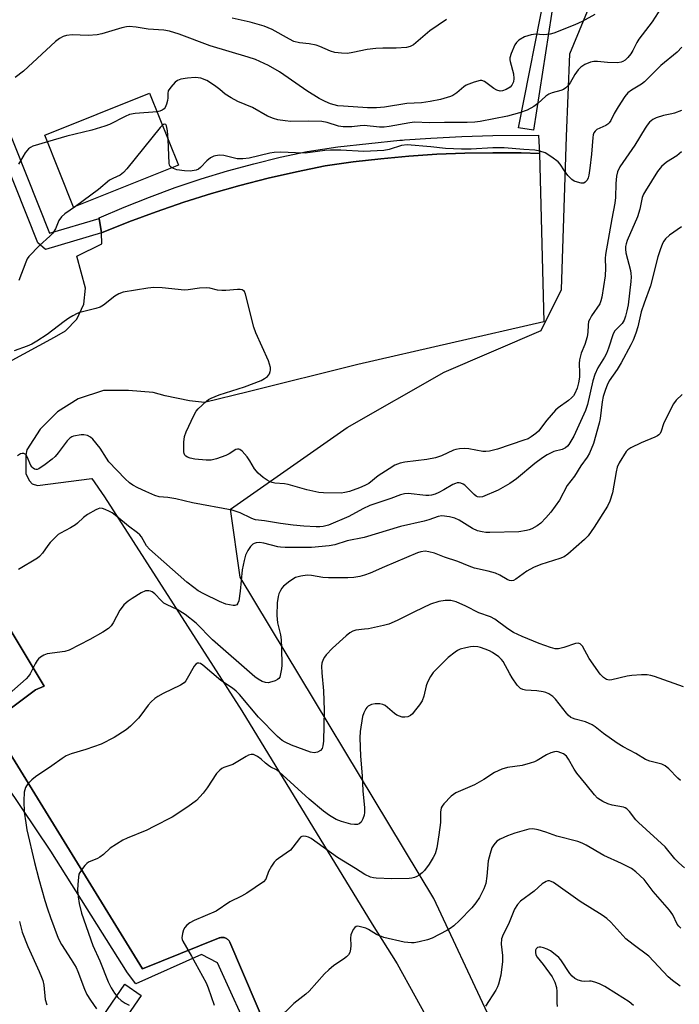
# Model space of a CAD drawing. Units: inches. Extents: x 1297761 to 1303761, y 505450 to 509450.
# Drawn here: x 1299401 to 1299600, y 506536 to 506833 of the extents above; entities that cross this region are included whole.
import ezdxf

# ---------------------------------------------------------------- set-up
doc = ezdxf.new("R2010")
doc.units = ezdxf.units.IN
doc.header["$MEASUREMENT"] = 0
for name, color, linetype in [('BLDG-Footprint', 5, 'Continuous'), ('NTRL-Trees', 3, 'Continuous'), ('TRANS-Non Street Sidewalk', 7, 'Continuous'), ('TRANS-Parking Lot', 4, 'Continuous'), ('TRANS-Street Sidewalk', 7, 'Continuous'), ('Undefined', 1, 'Continuous')]:
    doc.layers.add(name, color=color, linetype=linetype)

msp = doc.modelspace()

# ---------------------------------------------------------------- linework, layer by layer
at = {"layer": 'BLDG-Footprint', "elevation": 411.17}
msp.add_lwpolyline([(1299448.49, 506789.36), (1299416.87, 506776.73), (1299408.19, 506798.48), (1299439.81, 506811.1)], close=True, dxfattribs=at)
at = {"layer": 'NTRL-Trees'}
msp.add_lwpolyline([(1299557.85, 506499.15), (1299525.47, 506568.37), (1299467.16, 506665.21), (1299464.23, 506685.66), (1299499.41, 506710.28), (1299528.64, 506726.98), (1299557.86, 506739.51), (1299564.05, 506751.88), (1299565.52, 506798.01), (1299566.56, 506823), (1299575.93, 506845.9), (1299595.44, 506933.37), (1299595.44, 506952.45), (1299595.44, 506997.32), (1299617.91, 507019.57)], dxfattribs=at)
at = {"layer": 'TRANS-Non Street Sidewalk'}
for points in [[(1299377.51, 506842.2), (1299381.2, 506832.23), (1299389.85, 506815.95), (1299392.49, 506811.61), (1299409.62, 506768.89), (1299424.62, 506773.3), (1299425.32, 506768.95), (1299408.44, 506763.99), (1299406.1, 506765.93), (1299388.57, 506809.65), (1299386.05, 506813.79), (1299377.21, 506830.44), (1299373.35, 506840.86)], [(1299561.9, 506840.85), (1299555.51, 506799.95), (1299551.08, 506800.65), (1299559.35, 506842.96)]]:
    msp.add_lwpolyline(points, dxfattribs=at)
for points in [[(1299354.61, 506721.05, 0), (1299404.36, 506638.36, 0), (1299407.97, 506632.36, 0), (1299405.38, 506631.22, 0), (1299393.19, 506622.16, 0)], [(1299482.57, 506499.9, 0), (1299460.31, 506548.96, 0), (1299455.41, 506551.41, 0), (1299435.7, 506542.59, 0), (1299433.13, 506545.9, 0), (1299409.99, 506582.62, 0), (1299383.42, 506622.04, 0)], [(1299391.97, 506621.25, 0), (1299437.64, 506547.08, 0), (1299460.61, 506556.36, 0), (1299460.79, 506556.44, 0), (1299461.03, 506556.51, 0), (1299461.28, 506556.57, 0), (1299461.53, 506556.59, 0), (1299461.78, 506556.6, 0), (1299462.03, 506556.58, 0), (1299462.28, 506556.53, 0), (1299462.53, 506556.46, 0), (1299462.77, 506556.36, 0), (1299463, 506556.24, 0), (1299463.21, 506556.1, 0), (1299463.4, 506555.94, 0), (1299463.58, 506555.77, 0), (1299463.75, 506555.57, 0), (1299463.89, 506555.36, 0), (1299464.01, 506555.14, 0), (1299503.44, 506462.95, 0)], [(1299425.78, 506532.97, 0), (1299432.34, 506542.5, 0), (1299437.28, 506539.1, 0), (1299430.82, 506529.71, 0)]]:
    msp.add_polyline3d(points, dxfattribs=at)
at = {"layer": 'TRANS-Parking Lot'}
for points in [[(1299397.24, 506730.01, 0), (1299411.17, 506737.49, 0), (1299414.49, 506739.43, 0), (1299417.86, 506743, 0), (1299419.93, 506747.45, 0), (1299420.49, 506752.32, 0), (1299417.91, 506761.91, 0), (1299425.43, 506765.72, 0), (1299425.32, 506768.95, 0), (1299433.5, 506772.27, 0), (1299441.75, 506775.36, 0), (1299450.09, 506778.23, 0), (1299458.51, 506780.87, 0), (1299466.99, 506783.28, 0), (1299475.53, 506785.47, 0), (1299484.13, 506787.43, 0), (1299492.78, 506789.15, 0), (1299501.15, 506790.35, 0), (1299509.55, 506791.34, 0), (1299517.98, 506792.12, 0), (1299526.42, 506792.68, 0), (1299534.87, 506793.02, 0), (1299543.33, 506793.15, 0), (1299551.79, 506793.07, 0), (1299557.33, 506792.94, 0), (1299558.71, 506742.16, 0), (1299502.63, 506729.25, 0), (1299469.48, 506721.02, 0), (1299456.4, 506717.87, 0), (1299451.86, 506718.39, 0), (1299444.5, 506719.82, 0), (1299440.87, 506720.82, 0), (1299433.44, 506721.51, 0), (1299425.91, 506721.46, 0), (1299418.24, 506718.98, 0), (1299412.03, 506715, 0), (1299406.8, 506709.79, 0), (1299402.8, 506703.59, 0), (1299402.48, 506701.93, 0), (1299402.47, 506696.37, 0), (1299403.63, 506694.2, 0), (1299404.36, 506693.33, 0), (1299406.03, 506692.82, 0), (1299422.43, 506694.93, 0), (1299426.24, 506689.43, 0), (1299467.64, 506624.9, 0), (1299506.88, 506560.58, 0), (1299514.43, 506548.66, 0), (1299525.11, 506529.37, 0)], [(1299393.19, 506622.16, 0), (1299405.38, 506631.22, 0), (1299407.97, 506632.36, 0), (1299404.36, 506638.36, 0), (1299354.61, 506721.05, 0)], [(1299503.44, 506462.95, 0), (1299464.01, 506555.14, 0), (1299463.89, 506555.36, 0), (1299463.75, 506555.57, 0), (1299463.58, 506555.77, 0), (1299463.4, 506555.94, 0), (1299463.21, 506556.1, 0), (1299463, 506556.24, 0), (1299462.77, 506556.36, 0), (1299462.53, 506556.46, 0), (1299462.28, 506556.53, 0), (1299462.03, 506556.58, 0), (1299461.78, 506556.6, 0), (1299461.53, 506556.59, 0), (1299461.28, 506556.57, 0), (1299461.03, 506556.51, 0), (1299460.79, 506556.44, 0), (1299460.61, 506556.36, 0), (1299437.64, 506547.08, 0), (1299391.97, 506621.25, 0)]]:
    msp.add_polyline3d(points, dxfattribs=at)
at = {"layer": 'TRANS-Street Sidewalk'}
msp.add_lwpolyline([(1299557.33, 506792.94), (1299551.79, 506793.07), (1299543.33, 506793.15), (1299534.87, 506793.02), (1299526.42, 506792.68), (1299517.98, 506792.12), (1299509.55, 506791.34), (1299501.15, 506790.35), (1299492.78, 506789.15), (1299484.13, 506787.43), (1299475.53, 506785.47), (1299466.99, 506783.28), (1299458.51, 506780.87), (1299450.09, 506778.23), (1299441.75, 506775.36), (1299433.5, 506772.27), (1299425.32, 506768.95), (1299424.62, 506773.3), (1299424.59, 506773.48), (1299432.16, 506776.74), (1299439.82, 506779.78), (1299447.56, 506782.61), (1299455.38, 506785.23), (1299463.26, 506787.64), (1299471.21, 506789.83), (1299479.21, 506791.81), (1299487.27, 506793.56), (1299496.56, 506794.87), (1299505.88, 506795.97), (1299515.22, 506796.88), (1299516.06, 506796.94), (1299516.67, 506796.98), (1299524.59, 506797.57), (1299533.96, 506798.05), (1299543.34, 506798.33), (1299557.05, 506798.46)], close=True, dxfattribs=at)
at = {"layer": 'Undefined'}
for points, elevation in [([(1299595.87, 506839.7), (1299591.37, 506832.6), (1299587.3, 506827.36), (1299586.73, 506826.38), (1299585.53, 506823.92), (1299584.95, 506822.97), (1299584.03, 506821.81), (1299583.18, 506821.06), (1299582.49, 506820.64), (1299581.99, 506820.44), (1299580.86, 506820.28), (1299577.9, 506820.31), (1299574.81, 506820.65), (1299573.76, 506820.63), (1299572.7, 506820.39), (1299571.06, 506819.69), (1299569.81, 506818.94), (1299569.04, 506818.13), (1299568.05, 506816.74), (1299566.59, 506814.16), (1299565.9, 506813.27), (1299565.31, 506812.68), (1299564.6, 506812.24), (1299563.82, 506811.9), (1299561.18, 506811.21), (1299560.19, 506810.8), (1299559.27, 506810.15), (1299556.86, 506807.97), (1299555.69, 506807.07), (1299553.61, 506805.94), (1299551.38, 506805.19), (1299547.72, 506804.17), (1299539.51, 506802.55), (1299537.87, 506802.31), (1299535.52, 506802.21), (1299528.7, 506802.25), (1299524.16, 506802.17), (1299519.66, 506802.32), (1299518.25, 506802.16), (1299512.06, 506801.01), (1299510.57, 506800.83), (1299509.14, 506800.88), (1299504.47, 506801.34), (1299503.27, 506801.29), (1299500.75, 506800.92), (1299498.17, 506800.94), (1299496.74, 506801.15), (1299493.36, 506802.22), (1299491.72, 506802.52), (1299487.83, 506802.66), (1299482.41, 506802.59), (1299480.72, 506802.72), (1299478.5, 506803.08), (1299477.17, 506803.49), (1299475.35, 506804.19), (1299470.8, 506806.74), (1299466.43, 506808.54), (1299464.35, 506809.65), (1299462.63, 506810.75), (1299460.94, 506812.24), (1299459.41, 506813.42), (1299457.04, 506814.89), (1299455.28, 506815.6), (1299454.45, 506815.75), (1299453.59, 506815.79), (1299451.28, 506815.64), (1299449.25, 506815.3), (1299448.17, 506814.91), (1299447.51, 506814.41), (1299446.18, 506812.92), (1299445.43, 506811.75), (1299445.28, 506811), (1299445.31, 506809.66), (1299445.22, 506808.85), (1299444.94, 506807.8), (1299444.52, 506806.82), (1299444.22, 506806.42), (1299443.62, 506805.99), (1299442.9, 506805.7), (1299442.05, 506805.49)], 412), ([(1299574.1, 506834.78), (1299570.22, 506832.66), (1299568.06, 506831.68), (1299561.73, 506829.22), (1299560.6, 506828.88), (1299559.56, 506828.74), (1299558.51, 506828.72), (1299556.25, 506828.86), (1299554.81, 506828.68), (1299552.82, 506828.1), (1299551.18, 506827.12), (1299550.39, 506826.41), (1299549.94, 506825.71), (1299548.83, 506823.07), (1299548.44, 506821.73), (1299548.42, 506821.18), (1299548.51, 506820.61), (1299549.53, 506816.91), (1299549.63, 506815.51), (1299549.48, 506814.5), (1299549.04, 506813.54), (1299548.51, 506812.94), (1299547.28, 506812.19), (1299546.21, 506811.78), (1299545.47, 506811.72), (1299544.52, 506811.97), (1299543.55, 506812.53), (1299540.75, 506814.62), (1299540.02, 506814.92), (1299539.51, 506814.93), (1299537.65, 506814.43), (1299535.28, 506813.48), (1299534.59, 506813.01), (1299532.42, 506811.2), (1299531.24, 506810.42), (1299530.49, 506810.05), (1299527.47, 506809.16), (1299524.44, 506808.55), (1299521.76, 506808.17), (1299517.39, 506807.93), (1299510.68, 506806.91), (1299508.22, 506806.7), (1299505.49, 506806.72), (1299498.24, 506807.13), (1299496.55, 506807.31), (1299494.36, 506807.86), (1299492.75, 506808.54), (1299490.92, 506809.44), (1299487.21, 506811.8), (1299481.61, 506815.75), (1299478.95, 506817.48), (1299475.63, 506819.39), (1299473.03, 506820.65), (1299471.7, 506821.21), (1299469.48, 506821.96), (1299458.03, 506825.41), (1299448.72, 506828.85), (1299445.79, 506829.77), (1299444.06, 506830.13), (1299439.36, 506830.41), (1299435.71, 506831), (1299433.67, 506831.16), (1299432.83, 506831.08), (1299431.45, 506830.77), (1299425.41, 506829), (1299423.99, 506828.69), (1299421.33, 506828.47), (1299416.42, 506828.71), (1299414.77, 506828.51), (1299413.76, 506828.19), (1299412.63, 506827.54), (1299411.48, 506826.63), (1299401.79, 506817.74), (1299399.23, 506815.78)], 414), ([(1299529.31, 506833.31), (1299524.33, 506829.9), (1299519.38, 506825.69), (1299518.37, 506825.14), (1299517.28, 506824.84), (1299514.1, 506824.65), (1299510.11, 506824.69), (1299508.05, 506824.53), (1299505.41, 506824.22), (1299501.13, 506823.34), (1299499.43, 506823.1), (1299497.69, 506823.11), (1299495.68, 506823.33), (1299494.3, 506823.76), (1299491.11, 506825.14), (1299490.06, 506825.52), (1299487.88, 506825.95), (1299484.97, 506826.24), (1299483.31, 506826.69), (1299481.97, 506827.34), (1299476.75, 506830.24), (1299474.32, 506831.3), (1299470.09, 506832.49), (1299464.74, 506833.68)], 416), ([(1299600.27, 506824.99), (1299598.86, 506823.49), (1299593.92, 506819.39), (1299589.04, 506814.48), (1299588.09, 506813.8), (1299585.06, 506812.02), (1299584.02, 506811.18), (1299583.13, 506810.08), (1299581.06, 506807.02), (1299579.89, 506805), (1299578.84, 506802.82), (1299578.38, 506802.16), (1299577.99, 506801.78), (1299577.32, 506801.32), (1299574.65, 506800.15), (1299574.11, 506799.68), (1299573.71, 506799.09), (1299573.54, 506798.56), (1299573.4, 506797.7), (1299573.02, 506792.68), (1299572.55, 506788.44), (1299572.24, 506786.42), (1299572.03, 506785.58), (1299571.69, 506784.83), (1299571.14, 506784.24), (1299570.69, 506784.01), (1299569.94, 506783.97), (1299568.85, 506784.22), (1299567.79, 506784.61), (1299567.08, 506785.05), (1299565.93, 506786.32), (1299564.89, 506787.72), (1299563.59, 506789.72), (1299563.02, 506790.38), (1299561.13, 506791.81), (1299559.11, 506793.06), (1299557.45, 506793.64), (1299556.01, 506793.94), (1299552.6, 506794.13), (1299546.76, 506794.62), (1299543.3, 506794.6), (1299536.73, 506794.22), (1299533.82, 506794.18), (1299529.07, 506794.43), (1299524.61, 506794.96), (1299517.51, 506795.52), (1299515.74, 506795.27), (1299512.07, 506794.07), (1299510.43, 506793.83), (1299504.42, 506793.54), (1299497.44, 506793.9), (1299494.35, 506793.93), (1299492.62, 506793.8), (1299488.2, 506793.18), (1299486.73, 506793.04), (1299483.81, 506793.06), (1299479.36, 506793.29), (1299477.4, 506793.24), (1299476.05, 506793.03), (1299469.87, 506791.55), (1299467.88, 506791.29), (1299466.23, 506791.34), (1299462.15, 506792.26), (1299460.79, 506792.36), (1299459.17, 506792.07), (1299458.19, 506791.58), (1299457.1, 506790.73), (1299455.2, 506788.66), (1299454.58, 506788.22), (1299453.81, 506787.9), (1299452.06, 506787.6), (1299450.32, 506787.66), (1299448.05, 506788.03), (1299446.49, 506788.56)], 410), ([(1299600.15, 506805.87), (1299598.06, 506805.06), (1299597.26, 506804.83), (1299594.77, 506804.33), (1299592.57, 506803.64), (1299591.57, 506803.16), (1299590.57, 506802.34), (1299589.83, 506801.48), (1299589.22, 506800.58), (1299586.15, 506795.38), (1299581.55, 506788.89), (1299580.9, 506787.42), (1299580.58, 506786.12), (1299580.37, 506783.87), (1299580.26, 506779.64), (1299580.1, 506777.93), (1299579.17, 506773.17), (1299577.27, 506762.41), (1299577.16, 506761.26), (1299577.25, 506758.37), (1299577.16, 506756.05), (1299576.19, 506749.62), (1299575.91, 506748.53), (1299575.52, 506747.6), (1299573.07, 506744), (1299572.5, 506743.01), (1299572.18, 506742.23), (1299572.03, 506741.18), (1299571.97, 506739.03), (1299571.69, 506737.59), (1299571.06, 506735.33), (1299569.98, 506732.7), (1299569.41, 506730.73), (1299569.32, 506729.58), (1299569.44, 506726.79), (1299569.39, 506725.44), (1299569.17, 506723.78), (1299568.73, 506722.15), (1299568.04, 506720.6), (1299567.57, 506719.87), (1299567.02, 506719.21), (1299566.14, 506718.44), (1299563.04, 506716.27), (1299562.16, 506715.53), (1299559.57, 506712.48), (1299557.09, 506709.21), (1299556.26, 506708.47), (1299554.9, 506707.49), (1299553.92, 506706.94), (1299552.6, 506706.44), (1299544.72, 506703.82), (1299542.25, 506703.2), (1299541.14, 506703.03), (1299540.33, 506703.03), (1299536.09, 506703.86), (1299534.68, 506703.98), (1299533.28, 506703.9), (1299532.17, 506703.7), (1299531.4, 506703.46), (1299527.83, 506701.75), (1299526.05, 506701.17), (1299523.44, 506700.71), (1299516.73, 506699.84), (1299515.32, 506699.54), (1299513.79, 506698.93), (1299512, 506697.89), (1299508.7, 506695.72), (1299505.86, 506693.47), (1299504.67, 506692.78), (1299503.12, 506692.09), (1299500.09, 506691.02), (1299498.67, 506690.69), (1299497.53, 506690.56), (1299492.22, 506690.62), (1299490.86, 506690.72), (1299487.25, 506691.54), (1299481.62, 506693.11), (1299480.47, 506693.3), (1299477.55, 506693.54), (1299476.73, 506693.71), (1299475.97, 506693.99), (1299475.23, 506694.4), (1299474.05, 506695.22), (1299472.53, 506696.5), (1299471.47, 506697.86), (1299470.05, 506700.28), (1299469.2, 506701.45), (1299467.67, 506703.19), (1299467.05, 506703.68), (1299466.66, 506703.82), (1299466.3, 506703.82), (1299465.85, 506703.67), (1299463.8, 506702.33), (1299462.77, 506701.83), (1299460.01, 506700.89), (1299458.33, 506700.45), (1299456.91, 506700.42), (1299453.42, 506700.8), (1299451.99, 506701.03), (1299451.21, 506701.32), (1299450.77, 506701.62), (1299450.42, 506701.99), (1299450.19, 506702.44), (1299450.08, 506702.97), (1299450.11, 506705.88), (1299450.31, 506707.61), (1299450.8, 506708.96), (1299453.15, 506713.94), (1299453.85, 506715.2), (1299454.42, 506715.9), (1299456.94, 506718.21), (1299457.61, 506718.73), (1299458.35, 506719.18), (1299460.8, 506720.19), (1299468.39, 506722.55), (1299473.44, 506724.52), (1299474.47, 506725.06), (1299475.32, 506725.72), (1299475.91, 506726.48), (1299476.19, 506727.14), (1299476.28, 506727.61), (1299476.23, 506728.44), (1299475.69, 506730.4), (1299471.87, 506738.87), (1299471.23, 506740.51), (1299468.7, 506750.53), (1299468.37, 506751.27), (1299468.06, 506751.61), (1299467.67, 506751.82), (1299467.15, 506751.93), (1299466.3, 506751.93), (1299462.75, 506751.61), (1299461.57, 506751.59), (1299460.31, 506751.75), (1299457.97, 506752.31), (1299456.87, 506752.42), (1299454.86, 506752.28), (1299451.45, 506751.82), (1299450.31, 506751.75), (1299443.64, 506752.4), (1299441.07, 506752.52), (1299439.3, 506752.32), (1299431.85, 506751.09), (1299430.53, 506750.57), (1299429.28, 506749.91), (1299425.88, 506747.23), (1299424.93, 506746.62), (1299423.62, 506746.16), (1299418.75, 506744.97), (1299417.97, 506744.68), (1299416.68, 506744.01), (1299415.44, 506743.25), (1299414.05, 506742.28), (1299408.94, 506738.37), (1299405.78, 506736.29), (1299404.32, 506735.43), (1299402.85, 506734.8), (1299398.96, 506733.42)], 408), ([(1299442.05, 506805.49), (1299435.45, 506804.92), (1299433.75, 506804.65), (1299432.41, 506804.1), (1299427.67, 506801.67), (1299426.29, 506801.13), (1299422.39, 506799.96), (1299414.83, 506798.15), (1299409.02, 506796.4)], 412), ([(1299443.66, 506801.45), (1299442.99, 506800.73), (1299432.97, 506788.31), (1299431.98, 506787.2), (1299430.92, 506786.41), (1299428.7, 506785.41), (1299427.67, 506784.83), (1299424.44, 506782.04), (1299417.46, 506776.97)], 410), ([(1299445.4, 506797.1), (1299445.23, 506799.75), (1299444.91, 506801.27), (1299444.7, 506801.63), (1299444.36, 506801.79), (1299443.96, 506801.68), (1299443.66, 506801.45)], 410), ([(1299409.02, 506796.4), (1299404.61, 506795.08), (1299403.87, 506794.74), (1299403.28, 506794.34), (1299402.3, 506793.15), (1299400.88, 506790.69), (1299400.24, 506789.74)], 412), ([(1299446.49, 506788.56), (1299446.01, 506788.98), (1299445.81, 506789.44), (1299445.7, 506789.98), (1299445.4, 506797.1)], 410), ([(1299600.19, 506793.42), (1299598.78, 506792.24), (1299595.64, 506790.25), (1299594.12, 506789.03), (1299592.98, 506787.52), (1299589.28, 506781.67), (1299588.74, 506780.65), (1299588.37, 506779.62), (1299587.61, 506776.08), (1299586.92, 506773.86), (1299583.83, 506766.69), (1299583.48, 506765.63), (1299583.32, 506764.83), (1299583.26, 506764.03), (1299583.38, 506762.96), (1299584.77, 506757.59), (1299584.93, 506756.73), (1299585, 506755.71), (1299584.92, 506754.36), (1299584.07, 506747.27), (1299583.75, 506745.45), (1299583.34, 506743.9), (1299582.85, 506742.64), (1299582.29, 506741.68), (1299580.11, 506739.45), (1299579.54, 506738.52), (1299578.2, 506734.24), (1299577.58, 506732.61), (1299577.01, 506731.56), (1299574.96, 506728.25), (1299574.04, 506726.32), (1299573.49, 506724.38), (1299571.85, 506717.29), (1299571.25, 506715.46), (1299567.68, 506707.65), (1299566.2, 506705.15), (1299565.84, 506704.71), (1299565.21, 506704.19), (1299564.24, 506703.71), (1299561.72, 506703.09), (1299559.72, 506702.07), (1299558.29, 506701.16), (1299556.01, 506699.5), (1299550.46, 506694.85), (1299548.44, 506693.38), (1299544.9, 506691.41), (1299540.22, 506689.45), (1299539.16, 506689.29), (1299538.72, 506689.36), (1299538.28, 506689.57), (1299537.65, 506690.07), (1299535.69, 506692.16), (1299534.82, 506692.95), (1299534.35, 506693.25), (1299533.62, 506693.54), (1299533.12, 506693.63), (1299532.57, 506693.59), (1299532.02, 506693.45), (1299531.26, 506693.1), (1299528.54, 506691.5), (1299526.97, 506690.7), (1299525.89, 506690.23), (1299524.8, 506689.9), (1299523.97, 506689.78), (1299523.08, 506689.79), (1299517.77, 506690.4), (1299516.71, 506690.3), (1299515.43, 506689.98), (1299512.56, 506688.9), (1299506.17, 506686.75), (1299504.12, 506685.77), (1299499.91, 506683.45), (1299493.75, 506680.89), (1299492.17, 506680.43), (1299491.13, 506680.33), (1299490.04, 506680.34), (1299486.31, 506680.58), (1299483.07, 506680.89), (1299479.23, 506681.37), (1299474.43, 506682.15), (1299471.73, 506682.49), (1299471.15, 506682.63), (1299470.38, 506682.94), (1299467.13, 506684.61), (1299464.71, 506685.4), (1299452.71, 506687.61), (1299447.69, 506688.84), (1299445.33, 506689.18), (1299442.68, 506689.38), (1299441.35, 506689.78), (1299438.64, 506690.98), (1299436.27, 506692.14), (1299434.7, 506692.97), (1299433.73, 506693.62), (1299432.45, 506694.83), (1299427.56, 506699.95), (1299426.78, 506701.03), (1299424.91, 506704.11), (1299422.66, 506706.83), (1299422.02, 506707.39), (1299421.06, 506707.87), (1299420.02, 506708.12), (1299419.17, 506708.1), (1299416.9, 506707.68), (1299416.37, 506707.49), (1299415.75, 506707.11), (1299414.94, 506706.28), (1299412.27, 506702.69), (1299411.32, 506701.57), (1299410.44, 506700.8), (1299408.32, 506699.18), (1299406.42, 506697.85), (1299405.95, 506697.66), (1299405.5, 506697.64), (1299405.09, 506697.79), (1299404.7, 506698.03), (1299404.35, 506698.36), (1299404.04, 506698.83), (1299402.89, 506701.51), (1299402.47, 506702.16), (1299402.29, 506702.31), (1299401.87, 506702.45), (1299401.39, 506702.45), (1299400.91, 506702.33), (1299400, 506701.73)], 406), ([(1299417.46, 506776.97), (1299414.29, 506774.76), (1299413.21, 506773.83), (1299412.46, 506772.7), (1299411.39, 506770.23), (1299410.52, 506768.79), (1299409.7, 506767.95), (1299406.62, 506765.19), (1299403.4, 506761.84), (1299402.92, 506761.15), (1299402.44, 506760.15), (1299400.38, 506754.64)], 410), ([(1299600.18, 506770.77), (1299596.61, 506768.28), (1299595.33, 506767.16), (1299594.85, 506766.51), (1299594.44, 506765.78), (1299593.71, 506763.86), (1299593.04, 506761.73), (1299590.86, 506752.97), (1299588.88, 506747.74), (1299588.01, 506745.21), (1299587.02, 506740.63), (1299586.42, 506738.75), (1299585.56, 506736.67), (1299584.86, 506735.21), (1299581.98, 506729.79), (1299580.79, 506727.76), (1299578.37, 506724.38), (1299577.75, 506723.11), (1299577.23, 506721.79), (1299576.61, 506719.67), (1299576.25, 506718), (1299575.63, 506712.99), (1299575.4, 506711.66), (1299573.68, 506705.44), (1299572.44, 506702.57), (1299571.77, 506701.33), (1299569.85, 506698.78), (1299567.9, 506695.64), (1299565.73, 506692.81), (1299563.35, 506688.41), (1299560.76, 506684.8), (1299559.32, 506683.04), (1299557.76, 506681.48), (1299556.63, 506680.64), (1299555.06, 506679.78), (1299554.24, 506679.44), (1299553.42, 506679.21), (1299551.17, 506678.87), (1299542.38, 506678.68), (1299541.21, 506678.69), (1299540.08, 506678.81), (1299538.71, 506679.13), (1299537.19, 506679.82), (1299533.16, 506682.34), (1299531.88, 506682.99), (1299530.2, 506683.39), (1299527.9, 506683.63), (1299526.79, 506683.44), (1299524.04, 506682.49), (1299522.63, 506682.09), (1299515.44, 506680.42), (1299504.47, 506677.17), (1299499.4, 506676.16), (1299495.61, 506674.98), (1299493.96, 506674.65), (1299488.67, 506674.16), (1299480.7, 506674.09), (1299479.32, 506674.21), (1299478.46, 506674.37), (1299474.28, 506675.49), (1299472.94, 506675.65), (1299471.96, 506675.59), (1299471.38, 506675.38), (1299470.97, 506675.13), (1299470.24, 506674.43), (1299469.42, 506673.19), (1299468.75, 506671.85), (1299468.3, 506670.21), (1299467.76, 506667.42), (1299467.14, 506661), (1299466.68, 506658.09), (1299466.44, 506657.37), (1299466.08, 506656.85), (1299465.54, 506656.61), (1299465.03, 506656.6), (1299462.76, 506657.08), (1299460.83, 506657.81), (1299456.13, 506660.13), (1299454.49, 506661.11), (1299453.11, 506662.07), (1299451.08, 506663.66), (1299444.11, 506669.86), (1299439.76, 506673.61), (1299438.91, 506674.63), (1299437.37, 506677.32), (1299436.82, 506677.95), (1299436.19, 506678.52), (1299433.45, 506680.59), (1299429.88, 506683.52), (1299428.47, 506684.57), (1299427.72, 506685.01), (1299426.41, 506685.59), (1299425.62, 506685.85), (1299424.83, 506685.95), (1299424.32, 506685.84), (1299423.56, 506685.5), (1299421.05, 506684.04), (1299419.87, 506683.21), (1299418.09, 506681.47), (1299417.43, 506680.96), (1299415.96, 506680.08), (1299412.95, 506678.48), (1299412.26, 506678.02), (1299411.22, 506677.08), (1299409.84, 506675.65), (1299409.14, 506674.77), (1299407.55, 506672.47), (1299406.64, 506671.47), (1299405.98, 506670.94), (1299400.26, 506667.52)], 404), ([(1299600.4, 506720.29), (1299598.6, 506718.57), (1299597.78, 506717.41), (1299595.22, 506712.54), (1299594.79, 506711.46), (1299594.09, 506709.19), (1299593.71, 506708.49), (1299593.38, 506708.1), (1299592.93, 506707.77), (1299592.15, 506707.37), (1299588.03, 506705.65), (1299584.94, 506704.22), (1299584.02, 506703.62), (1299583.5, 506703.04), (1299581.37, 506699.63), (1299580.77, 506698.36), (1299580.44, 506696.97), (1299579.42, 506690.63), (1299578.61, 506688.08), (1299577.9, 506686.6), (1299573.86, 506680.24), (1299572.06, 506677.68), (1299570.94, 506676.55), (1299565.93, 506672.15), (1299564.81, 506671.33), (1299563.49, 506670.78), (1299557.79, 506669.01), (1299555.57, 506668.13), (1299553.57, 506667.03), (1299550.23, 506664.61), (1299549.48, 506664.23), (1299548.84, 506664.11), (1299548.37, 506664.16), (1299547.63, 506664.45), (1299545.37, 506665.82), (1299544.07, 506666.41), (1299541.89, 506667.03), (1299537.74, 506667.89), (1299536.2, 506668.46), (1299532.77, 506669.95), (1299528.74, 506671.25), (1299525.71, 506672.4), (1299524.01, 506672.85), (1299522.87, 506672.99), (1299521.63, 506672.84), (1299520.56, 506672.49), (1299510.63, 506668.29), (1299506.33, 506666.37), (1299504.62, 506665.76), (1299503.18, 506665.41), (1299501.42, 506665.11), (1299499.56, 506664.96), (1299493.75, 506664.99), (1299492, 506665.1), (1299488.66, 506665.71), (1299487.34, 506665.82), (1299485.4, 506665.53), (1299483.79, 506665.05), (1299482.04, 506663.97), (1299480.19, 506662.51), (1299479.67, 506661.86), (1299479.26, 506661.16), (1299478.79, 506660.18), (1299478.52, 506659.41), (1299478.28, 506657.41), (1299478.18, 506653.65), (1299478.41, 506651.39), (1299479.29, 506647.76), (1299479.48, 506646.34), (1299479.6, 506643.76), (1299479.63, 506638.7), (1299479.56, 506637.56), (1299479.22, 506635.56), (1299479.05, 506635.05), (1299478.79, 506634.61), (1299478.41, 506634.3), (1299477.69, 506633.95), (1299476.63, 506633.6), (1299475.55, 506633.36), (1299474.76, 506633.39), (1299473.72, 506633.75), (1299472.49, 506634.44), (1299471.58, 506635.13), (1299458.8, 506646.34), (1299453.81, 506651.28), (1299450.5, 506653.97), (1299448.13, 506655.48), (1299445.14, 506656.82), (1299444.11, 506657.39), (1299443.28, 506658.14), (1299441.34, 506660.21), (1299440.56, 506660.8), (1299440.11, 506660.99), (1299439.6, 506661.09), (1299438.58, 506661.04), (1299437.29, 506660.48), (1299434.55, 506658.79), (1299433.37, 506657.96), (1299432.08, 506656.83), (1299431.51, 506656.18), (1299430.86, 506655.21), (1299428.8, 506651.42), (1299428.19, 506650.48), (1299427.39, 506649.71), (1299425.73, 506648.6), (1299421.76, 506646.36), (1299415.53, 506643.15), (1299414.21, 506642.79), (1299408.94, 506642.08), (1299407.88, 506641.72), (1299406.92, 506641.1), (1299406.28, 506640.54), (1299405.92, 506640.1), (1299405.34, 506639.11), (1299403.8, 506636.01), (1299403.33, 506635.33), (1299402.56, 506634.53), (1299395.74, 506628.49)], 402), ([(1299600.77, 506632.11), (1299592.09, 506635.21), (1299590.95, 506635.54), (1299589.79, 506635.74), (1299588.08, 506635.77), (1299585.22, 506635.56), (1299583.78, 506635.3), (1299579.2, 506634.24), (1299578.36, 506634.17), (1299577.57, 506634.33), (1299576.64, 506634.91), (1299575.69, 506635.98), (1299572.34, 506640.72), (1299570.32, 506644.36), (1299569.97, 506644.8), (1299569.6, 506645.09), (1299569, 506645.29), (1299568.23, 506645.21), (1299564.71, 506643.94), (1299563.14, 506643.61), (1299562.07, 506643.62), (1299560.65, 506643.99), (1299557.31, 506645.21), (1299552.16, 506647.32), (1299549.52, 506648.51), (1299547.77, 506649.6), (1299543.86, 506652.51), (1299542.59, 506653.2), (1299539.09, 506654.46), (1299535.12, 506656.46), (1299532.22, 506657.73), (1299531.41, 506657.97), (1299530.59, 506658.11), (1299528.92, 506658.12), (1299526.99, 506657.83), (1299524.53, 506657.04), (1299519.65, 506654.74), (1299514.41, 506652.1), (1299511.98, 506651.04), (1299510.31, 506650.61), (1299505.78, 506649.66), (1299504.64, 506649.47), (1299502.02, 506649.21), (1299501.05, 506648.93), (1299500.19, 506648.42), (1299499.08, 506647.49), (1299494.96, 506643.78), (1299493.01, 506641.77), (1299492.5, 506641.12), (1299492.1, 506640.36), (1299491.75, 506639.24), (1299491.62, 506638.37), (1299491.7, 506636.31), (1299492.2, 506630.95), (1299492.48, 506625.05), (1299492.25, 506615.75), (1299492.05, 506614.33), (1299491.8, 506613.55), (1299491.33, 506612.97), (1299490.44, 506612.45), (1299489.44, 506612.19), (1299488.35, 506612.39), (1299482.56, 506614.57), (1299480.73, 506615.4), (1299479.78, 506615.97), (1299478.4, 506617.18), (1299472.6, 506622.97), (1299466.89, 506629.78), (1299465.91, 506630.83), (1299464.76, 506631.74), (1299461.33, 506634.03), (1299455.83, 506638.67), (1299455.11, 506639.12), (1299454.69, 506639.26), (1299454.28, 506639.28), (1299453.73, 506638.99), (1299453.25, 506638.4), (1299451.17, 506634.62), (1299450.69, 506633.9), (1299450.2, 506633.37), (1299449.11, 506632.61), (1299443.91, 506630.09), (1299442.33, 506629.22), (1299441.36, 506628.57), (1299440.3, 506627.62), (1299439.33, 506626.59), (1299437.17, 506623.55), (1299436.44, 506622.67), (1299434.01, 506620.25), (1299432.7, 506619.15), (1299429.09, 506616.83), (1299425.18, 506614.86), (1299420.59, 506613.28), (1299416.16, 506611.96), (1299414.66, 506611.29), (1299413.47, 506610.56), (1299410.37, 506608.36), (1299405.41, 506605.03), (1299404.3, 506604.11), (1299403.12, 506602.92), (1299402.64, 506602.26), (1299402.39, 506601.75), (1299402.01, 506600.38), (1299401.91, 506597.8), (1299402.01, 506594.34), (1299402.44, 506591.11), (1299402.82, 506589.06), (1299405.12, 506579.19), (1299406.39, 506574.15), (1299408.2, 506567.72), (1299409.02, 506565.17), (1299409.89, 506562.64), (1299412.27, 506556.41), (1299413.25, 506554.47), (1299416.2, 506549.96), (1299417.63, 506547.52), (1299418.19, 506546.29), (1299420.18, 506541.03), (1299420.89, 506539.41), (1299421.97, 506537.7), (1299423.83, 506535.11)], 400), ([(1299599.93, 506603.92), (1299599.03, 506604.61), (1299596.39, 506607.43), (1299595.27, 506608.32), (1299594.22, 506608.78), (1299590.61, 506609.71), (1299589.32, 506610.27), (1299586.39, 506612.01), (1299582.55, 506614.08), (1299580.8, 506615.13), (1299576.69, 506618.03), (1299574.16, 506620.03), (1299573.21, 506620.66), (1299571.24, 506621.59), (1299568.1, 506622.36), (1299567.29, 506622.66), (1299566.85, 506622.92), (1299566.04, 506623.58), (1299565.47, 506624.2), (1299562.22, 506628.39), (1299561.37, 506629.19), (1299560.18, 506630.03), (1299559.27, 506630.44), (1299558.47, 506630.64), (1299556.53, 506630.92), (1299553.14, 506631.1), (1299552.35, 506631.29), (1299551.65, 506631.66), (1299551.23, 506632.01), (1299550.67, 506632.66), (1299549.17, 506634.84), (1299548.4, 506636.08), (1299546.39, 506639.76), (1299545.94, 506640.33), (1299545.07, 506641.13), (1299543.19, 506642.52), (1299542.29, 506643), (1299540.94, 506643.53), (1299539.56, 506643.97), (1299538.75, 506644.14), (1299537.42, 506644.26), (1299536.6, 506644.22), (1299535.17, 506643.93), (1299533.48, 506643.44), (1299532.69, 506643.08), (1299531.94, 506642.61), (1299529.86, 506640.97), (1299525.32, 506636.44), (1299524.5, 506635.28), (1299523.59, 506633.54), (1299523.24, 506632.43), (1299522.45, 506629.3), (1299521.94, 506627.95), (1299521.16, 506626.75), (1299519.6, 506624.66), (1299519.05, 506624), (1299518.43, 506623.46), (1299517.65, 506623.13), (1299516.8, 506622.97), (1299515.96, 506623.01), (1299515.16, 506623.26), (1299514.39, 506623.62), (1299513.69, 506624.1), (1299510.83, 506626.47), (1299510.09, 506626.84), (1299509.26, 506627.03), (1299507.83, 506627.04), (1299506.73, 506626.77), (1299505.73, 506626.29), (1299505.33, 506625.94), (1299505, 506625.5), (1299504.36, 506624.25), (1299504.01, 506623.15), (1299503.34, 506618.69), (1299503.17, 506616.73), (1299503.35, 506611.27), (1299503.9, 506605.26), (1299504.08, 506600.79), (1299504.58, 506595.64), (1299504.62, 506594.23), (1299504.53, 506593.4), (1299504.14, 506592.33), (1299503.58, 506591.36), (1299503.04, 506590.86), (1299502.46, 506590.64), (1299501.63, 506590.61), (1299500.47, 506590.78), (1299499.05, 506591.12), (1299497.7, 506591.54), (1299496.09, 506592.18), (1299495.05, 506592.7), (1299494.06, 506593.31), (1299492.2, 506594.68), (1299487.9, 506598.31), (1299478.91, 506606.54), (1299478.05, 506607.11), (1299476.33, 506607.95), (1299475.62, 506608.39), (1299474.74, 506609.08), (1299473.44, 506610.34), (1299472.32, 506611.14), (1299471.13, 506611.71), (1299470.39, 506611.77), (1299469.64, 506611.53), (1299468.89, 506611.15), (1299464.91, 506608.74), (1299462.14, 506607.77), (1299461.62, 506607.52), (1299460.94, 506607.05), (1299460.01, 506606), (1299457.19, 506601.64), (1299455.96, 506600.03), (1299453.95, 506597.9), (1299451.35, 506595.92), (1299446.62, 506592.89), (1299441.09, 506589.98), (1299438.97, 506588.95), (1299433.08, 506586.56), (1299431.75, 506585.92), (1299427.92, 506583.46), (1299425.92, 506581.63), (1299424.82, 506580.79), (1299424.06, 506580.38), (1299421.36, 506579.23), (1299420.88, 506578.92), (1299420.26, 506578.32), (1299419.54, 506577.39), (1299418.75, 506576.14), (1299418.51, 506575.62), (1299418.32, 506574.8), (1299418.12, 506572.52), (1299418.06, 506570.8), (1299418.22, 506568.83), (1299418.53, 506566.84), (1299419.31, 506563.95), (1299422.65, 506554.13), (1299424.76, 506549.53), (1299427.35, 506543.17), (1299428.2, 506541.37), (1299429.25, 506539.76), (1299430.24, 506538.49), (1299431.24, 506537.55), (1299432.4, 506536.73), (1299433.68, 506536.19)], 398), ([(1299601.11, 506577.61), (1299599.33, 506579.06), (1299598.2, 506580.31), (1299595.3, 506583.88), (1299587.22, 506591.22), (1299586.45, 506592.07), (1299584.52, 506594.58), (1299583.7, 506595.38), (1299583.22, 506595.66), (1299582.68, 506595.85), (1299579.28, 506596.48), (1299578.02, 506596.85), (1299576.46, 506597.53), (1299574.89, 506598.57), (1299573.91, 506599.59), (1299571.47, 506602.73), (1299568.62, 506606.08), (1299567.84, 506607.31), (1299566.16, 506610.33), (1299565.54, 506611.2), (1299564.6, 506611.94), (1299563.8, 506612.28), (1299562.97, 506612.51), (1299562.41, 506612.59), (1299561.85, 506612.55), (1299560.76, 506612.22), (1299559.43, 506611.59), (1299556.66, 506609.88), (1299555.89, 506609.53), (1299554.56, 506609.08), (1299552.11, 506608.44), (1299547.69, 506607.86), (1299545.97, 506607.32), (1299543.83, 506606.3), (1299540.56, 506604.24), (1299537.72, 506602.62), (1299532.15, 506600.13), (1299531.41, 506599.7), (1299530.73, 506599.16), (1299528.48, 506596.87), (1299527.98, 506596.18), (1299527.76, 506595.69), (1299527.56, 506594.37), (1299527.47, 506591.22), (1299527.06, 506587.52), (1299526.45, 506583.62), (1299525.9, 506581.77), (1299525.34, 506580.72), (1299524.08, 506578.7), (1299522.71, 506576.78), (1299521.94, 506576.01), (1299521.09, 506575.33), (1299520.39, 506574.95), (1299519.65, 506574.67), (1299518.87, 506574.48), (1299518.02, 506574.38), (1299512.81, 506574.29), (1299508.14, 506574.42), (1299507.28, 506574.52), (1299506.46, 506574.73), (1299504.68, 506575.57), (1299501.89, 506577.39), (1299496.49, 506580.71), (1299488.5, 506586.41), (1299487.75, 506586.78), (1299486.97, 506587.01), (1299486.2, 506587.1), (1299485.74, 506587.01), (1299485.35, 506586.77), (1299485, 506586.43), (1299483.03, 506583.75), (1299482.28, 506582.93), (1299478.63, 506580.43), (1299477.94, 506579.89), (1299477.33, 506579.27), (1299476.51, 506578.04), (1299475.66, 506576.48), (1299474.88, 506574.16), (1299474.14, 506573.37), (1299469.08, 506569.9), (1299467.56, 506569.05), (1299464.01, 506567.34), (1299459.85, 506564.46), (1299453.27, 506561.66), (1299451.95, 506560.98), (1299450.99, 506560.28), (1299450.42, 506559.62), (1299450.03, 506558.87), (1299449.7, 506557.8), (1299449.5, 506556.45), (1299449.58, 506555.93), (1299449.78, 506555.43), (1299452.41, 506550.95), (1299456.89, 506542.94), (1299457.49, 506541.4), (1299459.3, 506536.14)], 396), ([(1299599.97, 506559.35), (1299599.39, 506559.95), (1299598.91, 506560.63), (1299597.6, 506563.42), (1299596.58, 506564.85), (1299591.68, 506570.39), (1299588.92, 506574.05), (1299586.45, 506576.37), (1299585.06, 506577.39), (1299582.14, 506578.89), (1299576.73, 506581.28), (1299571.47, 506584.39), (1299570.27, 506585.01), (1299568.92, 506585.46), (1299562.64, 506587.14), (1299559.24, 506588.34), (1299557, 506588.98), (1299555.32, 506589.33), (1299554.19, 506589.27), (1299549.94, 506588.01), (1299547.69, 506587.24), (1299545.53, 506586.21), (1299544.54, 506585.58), (1299543.58, 506584.53), (1299543, 506583.55), (1299542.45, 506581.93), (1299541.89, 506579.71), (1299541.47, 506575.07), (1299541.14, 506572.81), (1299540.57, 506571.19), (1299539.31, 506568.58), (1299538.21, 506567.01), (1299536.94, 506565.5), (1299533.23, 506561.65), (1299531.51, 506560.13), (1299530.39, 506559.27), (1299529.43, 506558.64), (1299525.02, 506556.37), (1299523.63, 506555.91), (1299521.05, 506555.27), (1299519.61, 506554.97), (1299518.76, 506554.91), (1299516.6, 506555.16), (1299510.47, 506556.61), (1299508.19, 506557.5), (1299505.77, 506558.97), (1299505, 506559.35), (1299503.04, 506559.9), (1299502.52, 506559.94), (1299502.05, 506559.85), (1299501.67, 506559.58), (1299501.21, 506558.94), (1299500.53, 506557.4), (1299500.39, 506556.32), (1299500.45, 506554.12), (1299500.38, 506553.03), (1299500.17, 506552.01), (1299499.77, 506551.33), (1299499.18, 506550.74), (1299498.3, 506550.02), (1299495.35, 506548.11), (1299493.81, 506546.85), (1299492.58, 506545.61), (1299487.89, 506540.37), (1299486.89, 506539.46), (1299483.31, 506536.62), (1299478.24, 506531.78)], 394), ([(1299599.8, 506541.87), (1299597.44, 506543.58), (1299596.17, 506544.68), (1299590.37, 506550.91), (1299585.61, 506554.41), (1299583.43, 506556.2), (1299578.9, 506561.16), (1299577.65, 506562.29), (1299576.23, 506563.27), (1299569.64, 506567.39), (1299561.6, 506573.1), (1299560.84, 506573.48), (1299560.37, 506573.61), (1299559.89, 506573.61), (1299559.38, 506573.47), (1299558.17, 506572.73), (1299555.74, 506570.54), (1299551.64, 506567.47), (1299550.7, 506566.49), (1299549.87, 506565.15), (1299548.03, 506560.56), (1299546.41, 506557.47), (1299545.94, 506556.14), (1299545.8, 506554.54), (1299546.21, 506551.1), (1299546.23, 506549.37), (1299545.68, 506545.22), (1299545.01, 506542.46), (1299544.73, 506541.68), (1299544.17, 506540.64), (1299541.06, 506535.91)], 392), ([(1299400.55, 506561.34), (1299401.42, 506558.18), (1299403.11, 506553.88), (1299406.54, 506546.27), (1299407.22, 506544.65), (1299407.57, 506543.56), (1299407.88, 506542.16), (1299408.36, 506537.9), (1299408.77, 506536.25)], 402), ([(1299585.76, 506536.09), (1299584.38, 506537.19), (1299580.61, 506539.63), (1299577.05, 506541.75), (1299575.48, 506542.58), (1299574.1, 506543.12), (1299572.98, 506543.41), (1299572.47, 506543.44), (1299570.85, 506543.3), (1299570.09, 506543.4), (1299569.03, 506543.74), (1299568.03, 506544.24), (1299567.22, 506544.89), (1299566.53, 506545.67), (1299563.76, 506549.85), (1299563.17, 506550.49), (1299562.08, 506551.45), (1299560.7, 506552.51), (1299559.67, 506553.06), (1299558.57, 506553.43), (1299557.74, 506553.62), (1299557.23, 506553.64), (1299556.81, 506553.54), (1299556.39, 506553.19), (1299556.2, 506552.78), (1299556.12, 506552.05), (1299556.28, 506551.32), (1299556.68, 506550.66), (1299558.47, 506548.44), (1299561.2, 506544.71), (1299561.99, 506543.15), (1299562.53, 506541.48), (1299562.63, 506540.31), (1299562.56, 506536.84), (1299562.71, 506535.73)], 390)]:
    msp.add_lwpolyline(points, dxfattribs=dict(at, elevation=elevation))

doc.saveas('drawing.dxf')
